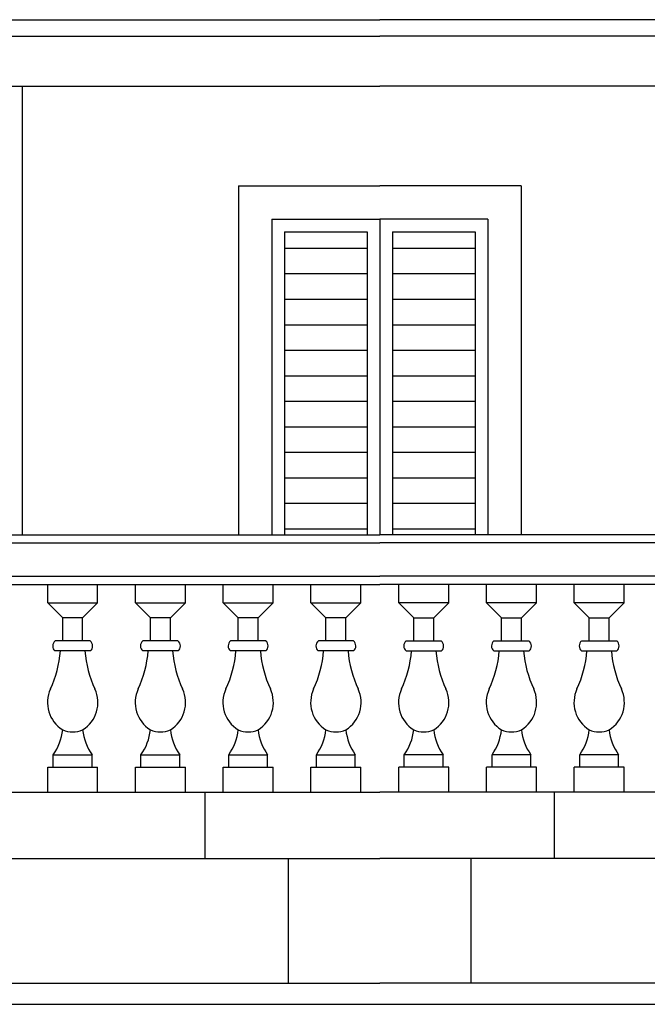
# Model space of a CAD drawing. Extents: x 492 to 738, y 26 to 101.
# Drawn here: x 689 to 691, y 82 to 86 of the extents above; entities that cross this region are included whole.
import ezdxf

# ---------------------------------------------------------------- set-up
doc = ezdxf.new("R2010")
doc.units = 0
doc.header["$MEASUREMENT"] = 0
doc.layers.add('ARCHITETTONICI_1', color=9, linetype='CONTINUOUS')
doc.layers.add('INFISSI', color=9, linetype='CONTINUOUS')

msp = doc.modelspace()

# ---------------------------------------------------------------- hatches: boundary and pattern name
at = {"layer": 'INFISSI', "lineweight": -3}
h = msp.add_hatch(dxfattribs=at)
h.set_pattern_fill('ANSI31', color=0, scale=0.8, angle=315, style=0)
h.set_pattern_definition([(0, (702.32037, -70.72631), (3e-17, 0.1), [])])
h.paths.add_polyline_path([(690.0327, 85.0379), (689.7095, 85.0379), (689.7095, 83.8507), (690.0327, 83.8507)])
h = msp.add_hatch(dxfattribs=at)
h.set_pattern_fill('ANSI31', color=0, scale=0.8, angle=315, style=0)
h.set_pattern_definition([(0, (702.7436, -70.72631), (3e-17, 0.1), [])])
h.paths.add_polyline_path([(690.4559, 85.0379), (690.1327, 85.0379), (690.1327, 83.8507), (690.4559, 83.8507)])

# ---------------------------------------------------------------- linework, layer by layer
at = {"layer": 'ARCHITETTONICI_1', "color": 0}
for p, q in [((688.2721, 85.8692), (690.0827, 85.8692)), ((691.2799, 85.8692), (690.0827, 85.8692)), ((688.433, 85.8041), (690.0827, 85.8041)), ((691.3369, 85.8041), (690.0827, 85.8041)), ((688.5799, 85.6087), (690.0827, 85.6087)), ((688.6828, 83.8507), (688.6828, 85.6087)), ((691.4731, 85.6087), (690.0827, 85.6087)), ((689.5292, 85.2181), (689.5292, 83.8507)), ((689.5292, 85.2181), (690.0827, 85.2181)), ((690.6361, 85.2181), (690.0827, 85.2181)), ((690.6361, 85.2181), (690.6361, 83.8507)), ((689.6595, 85.0879), (689.6595, 83.8507)), ((689.6595, 85.0879), (690.0827, 85.0879)), ((690.5059, 85.0879), (690.0827, 85.0879)), ((690.5059, 85.0879), (690.5059, 83.8507)), ((682.3509, 83.8507), (690.0827, 83.8507)), ((697.8145, 83.8507), (690.0827, 83.8507)), ((682.3181, 83.8182), (690.0827, 83.8182)), ((697.8472, 83.8182), (690.0827, 83.8182)), ((682.3181, 83.688), (690.0827, 83.688)), ((697.8472, 83.688), (690.0827, 83.688)), ((682.3509, 83.6554), (690.0827, 83.6554)), ((688.7822, 83.5838), (688.7822, 83.6554)), ((688.9775, 83.5838), (688.9775, 83.6554)), ((689.1258, 83.5838), (689.1258, 83.6554)), ((689.3211, 83.5838), (689.3211, 83.6554)), ((689.4694, 83.5838), (689.4694, 83.6554)), ((689.6647, 83.5838), (689.6647, 83.6554)), ((689.813, 83.5838), (689.813, 83.6554)), ((690.0083, 83.5838), (690.0083, 83.6554)), ((697.8145, 83.6554), (690.0827, 83.6554)), ((690.157, 83.5838), (690.157, 83.6554)), ((690.3524, 83.5838), (690.3524, 83.6554)), ((690.5006, 83.5838), (690.5006, 83.6554)), ((690.696, 83.5838), (690.696, 83.6554)), ((690.8442, 83.5838), (690.8442, 83.6554)), ((691.0396, 83.5838), (691.0396, 83.6554)), ((688.8408, 83.5252), (688.7822, 83.5838)), ((688.7822, 83.5838), (688.9775, 83.5838)), ((688.9775, 83.5838), (688.9189, 83.5252)), ((689.1844, 83.5252), (689.1258, 83.5838)), ((689.1258, 83.5838), (689.3211, 83.5838)), ((689.3211, 83.5838), (689.2625, 83.5252)), ((689.528, 83.5252), (689.4694, 83.5838)), ((689.4694, 83.5838), (689.6647, 83.5838)), ((689.6647, 83.5838), (689.6061, 83.5252)), ((689.8716, 83.5252), (689.813, 83.5838)), ((689.813, 83.5838), (690.0083, 83.5838)), ((690.0083, 83.5838), (689.9497, 83.5252)), ((690.3524, 83.5838), (690.157, 83.5838)), ((690.157, 83.5838), (690.2156, 83.5252)), ((690.2938, 83.5252), (690.3524, 83.5838)), ((690.696, 83.5838), (690.5006, 83.5838)), ((690.5006, 83.5838), (690.5592, 83.5252)), ((690.6374, 83.5252), (690.696, 83.5838)), ((691.0396, 83.5838), (690.8442, 83.5838)), ((690.8442, 83.5838), (690.9028, 83.5252)), ((690.981, 83.5252), (691.0396, 83.5838)), ((688.9189, 83.5252), (688.8408, 83.5252)), ((688.8408, 83.434), (688.8408, 83.5252)), ((688.9189, 83.434), (688.9189, 83.5252)), ((689.1844, 83.434), (689.1844, 83.5252)), ((689.2625, 83.5252), (689.1844, 83.5252)), ((689.2625, 83.434), (689.2625, 83.5252)), ((689.6061, 83.5252), (689.528, 83.5252)), ((689.528, 83.434), (689.528, 83.5252)), ((689.6061, 83.434), (689.6061, 83.5252)), ((689.9497, 83.5252), (689.8716, 83.5252)), ((689.8716, 83.434), (689.8716, 83.5252)), ((689.9497, 83.434), (689.9497, 83.5252)), ((690.2156, 83.434), (690.2156, 83.5252)), ((690.2156, 83.5252), (690.2938, 83.5252)), ((690.2938, 83.434), (690.2938, 83.5252)), ((690.5592, 83.5252), (690.6374, 83.5252)), ((690.5592, 83.434), (690.5592, 83.5252)), ((690.6374, 83.434), (690.6374, 83.5252)), ((690.9028, 83.5252), (690.981, 83.5252)), ((690.9028, 83.434), (690.9028, 83.5252)), ((690.981, 83.434), (690.981, 83.5252)), ((688.9485, 83.434), (688.8113, 83.434)), ((689.2921, 83.434), (689.1549, 83.434)), ((689.6356, 83.434), (689.4985, 83.434)), ((689.9792, 83.434), (689.8421, 83.434)), ((690.1861, 83.434), (690.3233, 83.434)), ((690.5297, 83.434), (690.6669, 83.434)), ((690.8733, 83.434), (691.0105, 83.434)), ((688.9492, 83.395), (688.8105, 83.395)), ((689.2928, 83.395), (689.1541, 83.395)), ((689.6364, 83.395), (689.4977, 83.395)), ((689.98, 83.395), (689.8413, 83.395)), ((690.1854, 83.395), (690.324, 83.395)), ((690.529, 83.395), (690.6676, 83.395)), ((690.8726, 83.395), (691.0112, 83.395)), ((688.8038, 82.9392), (688.8038, 82.988)), ((688.8038, 82.988), (688.9559, 82.988)), ((688.9559, 82.9392), (688.9559, 82.988)), ((689.1474, 82.988), (689.2995, 82.988)), ((689.1474, 82.9392), (689.1474, 82.988)), ((689.2995, 82.9392), (689.2995, 82.988)), ((689.491, 82.988), (689.6431, 82.988)), ((689.491, 82.9392), (689.491, 82.988)), ((689.6431, 82.9392), (689.6431, 82.988)), ((689.8346, 82.988), (689.9867, 82.988)), ((689.8346, 82.9392), (689.8346, 82.988)), ((689.9867, 82.9392), (689.9867, 82.988)), ((690.1787, 82.9392), (690.1787, 82.988)), ((690.3307, 82.988), (690.1787, 82.988)), ((690.3307, 82.9392), (690.3307, 82.988)), ((690.6743, 82.988), (690.5223, 82.988)), ((690.5223, 82.9392), (690.5223, 82.988)), ((690.6743, 82.9392), (690.6743, 82.988)), ((690.8659, 82.9392), (690.8659, 82.988)), ((691.0179, 82.988), (690.8659, 82.988)), ((691.0179, 82.9392), (691.0179, 82.988)), ((688.7822, 82.9392), (688.9775, 82.9392)), ((688.7822, 82.8415), (688.7822, 82.9392)), ((688.9775, 82.8415), (688.9775, 82.9392)), ((689.1258, 82.9392), (689.3211, 82.9392)), ((689.1258, 82.8415), (689.1258, 82.9392)), ((689.3211, 82.8415), (689.3211, 82.9392)), ((689.4694, 82.9392), (689.6647, 82.9392)), ((689.4694, 82.8415), (689.4694, 82.9392)), ((689.6647, 82.8415), (689.6647, 82.9392)), ((689.813, 82.9392), (690.0083, 82.9392)), ((689.813, 82.8415), (689.813, 82.9392)), ((690.0083, 82.8415), (690.0083, 82.9392)), ((690.157, 82.8415), (690.157, 82.9392)), ((690.3524, 82.9392), (690.157, 82.9392)), ((690.3524, 82.8415), (690.3524, 82.9392)), ((690.696, 82.9392), (690.5006, 82.9392)), ((690.5006, 82.8415), (690.5006, 82.9392)), ((690.696, 82.8415), (690.696, 82.9392)), ((690.8442, 82.8415), (690.8442, 82.9392)), ((691.0396, 82.9392), (690.8442, 82.9392)), ((691.0396, 82.8415), (691.0396, 82.9392)), ((679.5834, 82.8415), (690.0827, 82.8415)), ((689.399, 82.5811), (689.399, 82.8415)), ((700.5819, 82.8415), (690.0827, 82.8415)), ((690.7664, 82.5811), (690.7664, 82.8415)), ((679.5834, 82.5811), (690.0827, 82.5811)), ((689.7246, 82.0927), (689.7246, 82.5811)), ((700.5819, 82.5811), (690.0827, 82.5811)), ((690.4408, 82.0927), (690.4408, 82.5811)), ((679.5834, 82.0927), (690.0827, 82.0927)), ((700.5819, 82.0927), (690.0827, 82.0927)), ((669.2872, 82.0099), (710.9007, 82.0099))]:
    msp.add_line(p, q, dxfattribs=at)
for centre, radius, start, end in [((688.8271, 83.4142), 0.0254, 128.6192, 229.2056), ((688.9326, 83.4142), 0.0254, 310.7944, 51.3808), ((689.1707, 83.4142), 0.0254, 128.6192, 229.2056), ((689.2762, 83.4142), 0.0254, 310.7944, 51.3808), ((689.5143, 83.4142), 0.0254, 128.6192, 229.2056), ((689.6198, 83.4142), 0.0254, 310.7944, 51.3808), ((689.8579, 83.4142), 0.0254, 128.6192, 229.2056), ((689.9634, 83.4142), 0.0254, 310.7944, 51.3808), ((690.202, 83.4142), 0.0254, 128.6192, 229.2056), ((690.3074, 83.4142), 0.0254, 310.7944, 51.3808), ((690.5456, 83.4142), 0.0254, 128.6192, 229.2056), ((690.651, 83.4142), 0.0254, 310.7944, 51.3808), ((690.8891, 83.4142), 0.0254, 128.6192, 229.2056), ((690.9946, 83.4142), 0.0254, 310.7944, 51.3808), ((688.3944, 83.4303), 0.439, 335.1617, 355.3873), ((689.3653, 83.4303), 0.439, 184.6127, 204.8383), ((688.738, 83.4303), 0.439, 335.1617, 355.3873), ((689.7089, 83.4303), 0.439, 184.6127, 204.8383), ((689.0816, 83.4303), 0.439, 335.1617, 355.3873), ((690.0525, 83.4303), 0.439, 184.6127, 204.8383), ((689.4252, 83.4303), 0.439, 335.1617, 355.3873), ((690.3961, 83.4303), 0.439, 184.6127, 204.8383), ((689.7693, 83.4303), 0.439, 335.1617, 355.3873), ((690.7401, 83.4303), 0.439, 184.6127, 204.8383), ((690.1129, 83.4303), 0.439, 335.1617, 355.3873), ((691.0837, 83.4303), 0.439, 184.6127, 204.8383), ((690.4564, 83.4303), 0.439, 335.1617, 355.3873), ((691.4273, 83.4303), 0.439, 184.6127, 204.8383), ((688.9072, 83.1929), 0.1261, 155.1617, 238.2112), ((688.8525, 83.1929), 0.1261, 301.7888, 24.8383), ((689.2508, 83.1929), 0.1261, 155.1617, 238.2112), ((689.1961, 83.1929), 0.1261, 301.7888, 24.8383), ((689.5944, 83.1929), 0.1261, 155.1617, 238.2112), ((689.5397, 83.1929), 0.1261, 301.7888, 24.8383), ((689.938, 83.1929), 0.1261, 155.1617, 238.2112), ((689.8833, 83.1929), 0.1261, 301.7888, 24.8383), ((690.2821, 83.1929), 0.1261, 155.1617, 238.2112), ((690.2273, 83.1929), 0.1261, 301.7888, 24.8383), ((690.6257, 83.1929), 0.1261, 155.1617, 238.2112), ((690.5709, 83.1929), 0.1261, 301.7888, 24.8383), ((690.9693, 83.1929), 0.1261, 155.1617, 238.2112), ((690.9145, 83.1929), 0.1261, 301.7888, 24.8383), ((688.633, 83.1085), 0.209, 324.8015, 353.736), ((688.8799, 83.175), 0.0975, 246.3851, 293.6149), ((689.1267, 83.1085), 0.209, 186.264, 215.1985), ((688.9766, 83.1085), 0.209, 324.8015, 353.736), ((689.2235, 83.175), 0.0975, 246.3851, 293.6149), ((689.4703, 83.1085), 0.209, 186.264, 215.1985), ((689.3202, 83.1085), 0.209, 324.8015, 353.736), ((689.5671, 83.175), 0.0975, 246.3851, 293.6149), ((689.8139, 83.1085), 0.209, 186.264, 215.1985), ((689.6638, 83.1085), 0.209, 324.8015, 353.736), ((689.9107, 83.175), 0.0975, 246.3851, 293.6149), ((690.1575, 83.1085), 0.209, 186.264, 215.1985), ((690.0079, 83.1085), 0.209, 324.8015, 353.736), ((690.2547, 83.175), 0.0975, 246.3851, 293.6149), ((690.5015, 83.1085), 0.209, 186.264, 215.1985), ((690.3515, 83.1085), 0.209, 324.8015, 353.736), ((690.5983, 83.175), 0.0975, 246.3851, 293.6149), ((690.8451, 83.1085), 0.209, 186.264, 215.1985), ((690.6951, 83.1085), 0.209, 324.8015, 353.736), ((690.9419, 83.175), 0.0975, 246.3851, 293.6149), ((691.1887, 83.1085), 0.209, 186.264, 215.1985)]:
    msp.add_arc(centre, radius, start, end, dxfattribs=at)
at = {"layer": 'INFISSI', "color": 0, "lineweight": -3}
for p, q in [((690.0827, 85.0879), (690.0827, 83.8507)), ((690.0327, 85.0379), (690.0327, 83.8507)), ((690.1327, 85.0379), (690.1327, 83.8507)), ((690.1327, 85.0379), (690.4559, 85.0379))]:
    msp.add_line(p, q, dxfattribs=at)
at = {"layer": 'INFISSI', "color": 0}
for p, q in [((689.7095, 85.0379), (689.7095, 83.8507)), ((689.7095, 85.0379), (690.0327, 85.0379)), ((690.4559, 85.0379), (690.4559, 83.8507))]:
    msp.add_line(p, q, dxfattribs=at)

doc.saveas('drawing.dxf')
